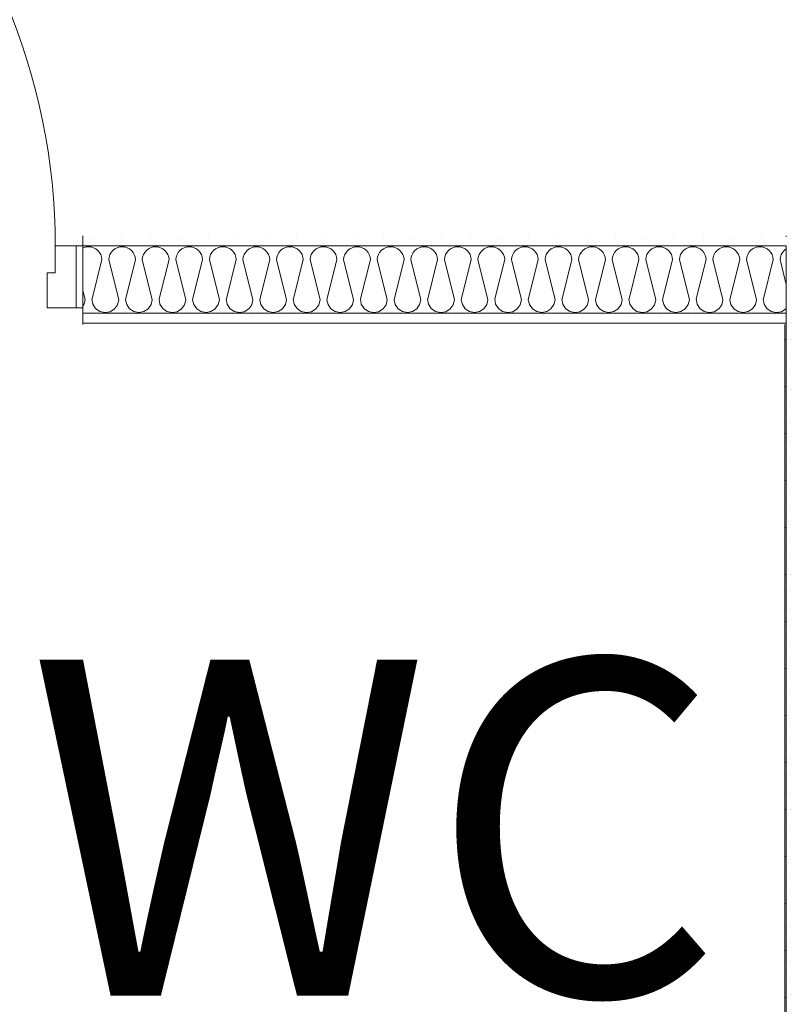
# Model space of a CAD drawing. Units: millimetres. Extents: x 27425 to 136625, y -66423 to 11019.
# Drawn here: x 102488 to 103637, y -27718 to -26252 of the extents above; entities that cross this region are included whole.
import ezdxf

# ---------------------------------------------------------------- set-up
doc = ezdxf.new("R2010")
doc.units = ezdxf.units.MM
doc.header["$LTSCALE"] = 0.5
doc.header["$MEASUREMENT"] = 0
doc.linetypes.add('PLINE', pattern=[0])
for name, color, linetype in [('234- Vinduer_ dører_ porter(Nye konstruksjoner)', 7, 'Continuous'), ('236- Innvendig kledning og overflate(Nye konstruksjoner)', 7, 'Continuous'), ('242- Ikke-bærende innervegger (Skravur)(Nye konstruksjoner)', 7, 'Continuous'), ('242- Ikke-bærende innervegger(Nye konstruksjoner)', 7, 'Continuous'), ('244- Vinduer_ dører_ foldevegger(Nye konstruksjoner)', 7, 'Continuous'), ('862- M___Nettoareal byggeprogram(Tekst)(Nye konstruksjoner)(Nye konstruksjoner)', 7, 'Continuous')]:
    doc.layers.add(name, color=color, linetype=linetype)
doc.styles.add('GENERATED_STYLE_1', font='arial.ttf')
pattern_1 = [(270, (-1889.667, -72578.16), (43.30127, 0), [0, -25]), (270, (-1868.016, -72590.66), (43.30127, 0), [0, -25])]
pattern_2 = [(0, (-1889.67, -72578.16), (0, 70), [])]

msp = doc.modelspace()

# ---------------------------------------------------------------- hatches: boundary and pattern name
at = {"layer": '242- Ikke-bærende innervegger (Skravur)(Nye konstruksjoner)', "linetype": 'Continuous', "lineweight": 9}
h = msp.add_hatch(dxfattribs=at)
h.set_pattern_fill('Prikker_tett', style=0, pattern_type=2)
h.set_pattern_definition(pattern_1)
h.paths.add_polyline_path([(103627.7, -26573.9), (102581.8, -26573.9), (102581.8, -26588.9), (103627.7, -26588.9)])
h = msp.add_hatch(dxfattribs=at)
h.set_pattern_fill('Prikker_tett', style=0, pattern_type=2)
h.set_pattern_definition(pattern_1)
h.paths.add_polyline_path([(103629.7, -26575.1), (103627.7, -26573.9), (103627.7, -26588.9), (103629.7, -26588.9)])
h = msp.add_hatch(dxfattribs=at)
h.set_pattern_fill('Membran', style=0, pattern_type=2)
h.set_pattern_definition(pattern_2)
h.paths.add_polyline_path([(103627.7, -26573.9), (103629.7, -26575.1), (103629.7, -26573.9)])
h = msp.add_hatch(dxfattribs=at)
h.set_pattern_fill('Prikker_tett', style=0, pattern_type=2)
h.set_pattern_definition(pattern_1)
h.paths.add_polyline_path([(103644.7, -26573.9), (103629.7, -26573.9), (103629.7, -26575.1), (103644.7, -26583.6)])
h = msp.add_hatch(dxfattribs=at)
h.set_pattern_fill('Prikker_tett', style=0, pattern_type=2)
h.set_pattern_definition(pattern_1)
h.paths.add_polyline_path([(103644.7, -26588.9), (103644.7, -26583.6), (103629.7, -26575.1), (103629.7, -26588.9)])
h = msp.add_hatch(dxfattribs=at)
h.set_pattern_fill('Prikker_tett', style=0, pattern_type=2)
h.set_pattern_definition(pattern_1)
h.paths.add_polyline_path([(103644.7, -28540.6), (103644.7, -26588.9), (103629.7, -26588.9), (103629.7, -28540.6)])
h = msp.add_hatch(dxfattribs=at)
h.set_pattern_fill('Prikker_tett', style=0, pattern_type=2)
h.set_pattern_definition(pattern_1)
h.paths.add_polyline_path([(102581.8, -26703.9), (103627.7, -26703.9), (103627.7, -26688.9), (102581.8, -26688.9)])
h = msp.add_hatch(dxfattribs=at)
h.set_pattern_fill('Prikker_tett', style=0, pattern_type=2)
h.set_pattern_definition(pattern_1)
h.paths.add_polyline_path([(103629.7, -26703.9), (103629.7, -26688.9), (103627.7, -26688.9), (103627.7, -26703.9)])
h = msp.add_hatch(dxfattribs=at)
h.set_pattern_fill('Membran', style=0, pattern_type=2)
h.set_pattern_definition(pattern_2)
h.paths.add_polyline_path([(102581.8, -26703.9), (102581.8, -26705.9), (103627.7, -26705.9), (103627.7, -26703.9)])
h = msp.add_hatch(dxfattribs=at)
h.set_pattern_fill('Membran', style=0, pattern_type=2)
h.set_pattern_definition(pattern_2)
h.paths.add_polyline_path([(103629.7, -26705.9), (103629.7, -26703.9), (103627.7, -26703.9), (103627.7, -26705.9)])
h = msp.add_hatch(dxfattribs=at)
h.set_pattern_fill('Membran', style=0, pattern_type=2)
h.set_pattern_definition(pattern_2)
h.paths.add_polyline_path([(103629.7, -28540.6), (103629.7, -26705.9), (103627.7, -26705.9), (103627.7, -28540.6)])

# ---------------------------------------------------------------- linework, layer by layer
at = {"layer": '234- Vinduer_ dører_ porter(Nye konstruksjoner)', "color": 7, "linetype": 'PLINE', "lineweight": 9}
for p, q in [((102540.8, -26588.9), (102581.8, -26588.9)), ((102540.8, -26628.9), (102540.8, -26588.9)), ((102571.8, -26588.9), (102571.8, -26680.9)), ((102528.8, -26680.9), (102528.8, -26628.9)), ((102528.8, -26628.9), (102540.8, -26628.9)), ((102528.8, -26680.9), (102581.8, -26680.9))]:
    msp.add_line(p, q, dxfattribs=at)
msp.add_arc((101612.8, -26588.9), 928, 0, 90, dxfattribs=at)
at = {"layer": '236- Innvendig kledning og overflate(Nye konstruksjoner)', "color": 7, "linetype": 'PLINE', "lineweight": 9}
for p, q in [((102581.8, -26573.9), (102581.8, -26588.9)), ((102581.8, -26688.9), (102581.8, -26705.9)), ((102581.8, -26703.9), (103629.7, -26703.9)), ((103627.7, -26705.9), (103627.7, -28540.6))]:
    msp.add_line(p, q, dxfattribs=at)
at = {"layer": '242- Ikke-bærende innervegger (Skravur)(Nye konstruksjoner)', "color": 7, "linetype": 'PLINE', "lineweight": 9}
for p, q in [((102582.9, -26591.4), (102581.8, -26591.9)), ((102586.6, -26590.3), (102582.9, -26591.4)), ((102590.4, -26589.9), (102586.6, -26590.3)), ((102594.1, -26590.3), (102590.4, -26589.9)), ((102597.8, -26591.4), (102594.1, -26590.3)), ((102601.2, -26593.1), (102597.8, -26591.4)), ((102604.2, -26595.5), (102601.2, -26593.1)), ((102606.7, -26598.4), (102604.2, -26595.5)), ((102626.5, -26595.5), (102624, -26598.4)), ((102629.5, -26593.1), (102626.5, -26595.5)), ((102632.9, -26591.4), (102629.5, -26593.1)), ((102636.6, -26590.3), (102632.9, -26591.4)), ((102640.4, -26589.9), (102636.6, -26590.3)), ((102644.1, -26590.3), (102640.4, -26589.9)), ((102647.8, -26591.4), (102644.1, -26590.3)), ((102651.2, -26593.1), (102647.8, -26591.4)), ((102654.2, -26595.5), (102651.2, -26593.1)), ((102656.7, -26598.4), (102654.2, -26595.5)), ((102676.5, -26595.5), (102674, -26598.4)), ((102679.5, -26593.1), (102676.5, -26595.5)), ((102682.9, -26591.4), (102679.5, -26593.1)), ((102686.6, -26590.3), (102682.9, -26591.4)), ((102690.4, -26589.9), (102686.6, -26590.3)), ((102694.1, -26590.3), (102690.4, -26589.9)), ((102697.8, -26591.4), (102694.1, -26590.3)), ((102701.2, -26593.1), (102697.8, -26591.4)), ((102704.2, -26595.5), (102701.2, -26593.1)), ((102706.7, -26598.4), (102704.2, -26595.5)), ((102710.3, -26588.9), (102708.3, -26588.9)), ((102726.5, -26595.5), (102724, -26598.4)), ((102729.5, -26593.1), (102726.5, -26595.5)), ((102732.9, -26591.4), (102729.5, -26593.1)), ((102736.6, -26590.3), (102732.9, -26591.4)), ((102740.4, -26589.9), (102736.6, -26590.3)), ((102744.1, -26590.3), (102740.4, -26589.9)), ((102747.8, -26591.4), (102744.1, -26590.3)), ((102751.2, -26593.1), (102747.8, -26591.4)), ((102754.2, -26595.5), (102751.2, -26593.1)), ((102756.7, -26598.4), (102754.2, -26595.5)), ((102776.5, -26595.5), (102774, -26598.4)), ((102779.5, -26593.1), (102776.5, -26595.5)), ((102782.9, -26591.4), (102779.5, -26593.1)), ((102786.6, -26590.3), (102782.9, -26591.4)), ((102790.4, -26589.9), (102786.6, -26590.3)), ((102794.1, -26590.3), (102790.4, -26589.9)), ((102797.8, -26591.4), (102794.1, -26590.3)), ((102801.2, -26593.1), (102797.8, -26591.4)), ((102804.2, -26595.5), (102801.2, -26593.1)), ((102806.7, -26598.4), (102804.2, -26595.5)), ((102810.3, -26588.9), (102808.3, -26588.9)), ((102826.5, -26595.5), (102824, -26598.4)), ((102829.5, -26593.1), (102826.5, -26595.5)), ((102832.9, -26591.4), (102829.5, -26593.1)), ((102836.6, -26590.3), (102832.9, -26591.4)), ((102840.4, -26589.9), (102836.6, -26590.3)), ((102844.1, -26590.3), (102840.4, -26589.9)), ((102847.8, -26591.4), (102844.1, -26590.3)), ((102851.2, -26593.1), (102847.8, -26591.4)), ((102854.2, -26595.5), (102851.2, -26593.1)), ((102856.7, -26598.4), (102854.2, -26595.5)), ((102876.5, -26595.5), (102874, -26598.4)), ((102879.5, -26593.1), (102876.5, -26595.5)), ((102882.9, -26591.4), (102879.5, -26593.1)), ((102886.6, -26590.3), (102882.9, -26591.4)), ((102890.4, -26589.9), (102886.6, -26590.3)), ((102894.1, -26590.3), (102890.4, -26589.9)), ((102897.8, -26591.4), (102894.1, -26590.3)), ((102901.2, -26593.1), (102897.8, -26591.4)), ((102904.2, -26595.5), (102901.2, -26593.1)), ((102906.7, -26598.4), (102904.2, -26595.5)), ((102910.3, -26588.9), (102908.3, -26588.9)), ((102926.5, -26595.5), (102924, -26598.4)), ((102929.5, -26593.1), (102926.5, -26595.5)), ((102932.9, -26591.4), (102929.5, -26593.1)), ((102936.6, -26590.3), (102932.9, -26591.4)), ((102940.4, -26589.9), (102936.6, -26590.3)), ((102944.1, -26590.3), (102940.4, -26589.9)), ((102947.8, -26591.4), (102944.1, -26590.3)), ((102951.2, -26593.1), (102947.8, -26591.4)), ((102954.2, -26595.5), (102951.2, -26593.1)), ((102956.7, -26598.4), (102954.2, -26595.5)), ((102976.5, -26595.5), (102974, -26598.4)), ((102979.5, -26593.1), (102976.5, -26595.5)), ((102982.9, -26591.4), (102979.5, -26593.1)), ((102986.6, -26590.3), (102982.9, -26591.4)), ((102990.4, -26589.9), (102986.6, -26590.3)), ((102994.1, -26590.3), (102990.4, -26589.9)), ((102997.8, -26591.4), (102994.1, -26590.3)), ((103001.2, -26593.1), (102997.8, -26591.4)), ((103004.2, -26595.5), (103001.2, -26593.1)), ((103006.7, -26598.4), (103004.2, -26595.5)), ((103010.3, -26588.9), (103008.3, -26588.9)), ((103026.5, -26595.5), (103024, -26598.4)), ((103029.5, -26593.1), (103026.5, -26595.5)), ((103032.9, -26591.4), (103029.5, -26593.1)), ((103036.6, -26590.3), (103032.9, -26591.4)), ((103040.4, -26589.9), (103036.6, -26590.3)), ((103044.1, -26590.3), (103040.4, -26589.9)), ((103047.8, -26591.4), (103044.1, -26590.3)), ((103051.2, -26593.1), (103047.8, -26591.4)), ((103054.2, -26595.5), (103051.2, -26593.1)), ((103056.7, -26598.4), (103054.2, -26595.5)), ((103076.5, -26595.5), (103074, -26598.4)), ((103079.5, -26593.1), (103076.5, -26595.5)), ((103082.9, -26591.4), (103079.5, -26593.1)), ((103086.6, -26590.3), (103082.9, -26591.4)), ((103090.4, -26589.9), (103086.6, -26590.3)), ((103094.1, -26590.3), (103090.4, -26589.9)), ((103097.8, -26591.4), (103094.1, -26590.3)), ((103101.2, -26593.1), (103097.8, -26591.4)), ((103104.2, -26595.5), (103101.2, -26593.1)), ((103106.7, -26598.4), (103104.2, -26595.5)), ((103110.3, -26588.9), (103108.3, -26588.9)), ((103126.5, -26595.5), (103124, -26598.4)), ((103129.5, -26593.1), (103126.5, -26595.5)), ((103132.9, -26591.4), (103129.5, -26593.1)), ((103136.6, -26590.3), (103132.9, -26591.4)), ((103140.4, -26589.9), (103136.6, -26590.3)), ((103144.1, -26590.3), (103140.4, -26589.9)), ((103147.8, -26591.4), (103144.1, -26590.3)), ((103151.2, -26593.1), (103147.8, -26591.4)), ((103154.2, -26595.5), (103151.2, -26593.1)), ((103156.7, -26598.4), (103154.2, -26595.5)), ((103176.5, -26595.5), (103174, -26598.4)), ((103179.5, -26593.1), (103176.5, -26595.5)), ((103182.9, -26591.4), (103179.5, -26593.1)), ((103186.6, -26590.3), (103182.9, -26591.4)), ((103190.4, -26589.9), (103186.6, -26590.3)), ((103194.1, -26590.3), (103190.4, -26589.9)), ((103197.8, -26591.4), (103194.1, -26590.3)), ((103201.2, -26593.1), (103197.8, -26591.4)), ((103204.2, -26595.5), (103201.2, -26593.1)), ((103206.7, -26598.4), (103204.2, -26595.5)), ((103210.3, -26588.9), (103208.3, -26588.9)), ((103226.5, -26595.5), (103224, -26598.4)), ((103229.5, -26593.1), (103226.5, -26595.5)), ((103232.9, -26591.4), (103229.5, -26593.1)), ((103236.6, -26590.3), (103232.9, -26591.4)), ((103240.4, -26589.9), (103236.6, -26590.3)), ((103244.1, -26590.3), (103240.4, -26589.9)), ((103247.8, -26591.4), (103244.1, -26590.3)), ((103251.2, -26593.1), (103247.8, -26591.4)), ((103254.2, -26595.5), (103251.2, -26593.1)), ((103256.7, -26598.4), (103254.2, -26595.5)), ((103276.5, -26595.5), (103274, -26598.4)), ((103279.5, -26593.1), (103276.5, -26595.5)), ((103282.9, -26591.4), (103279.5, -26593.1)), ((103286.6, -26590.3), (103282.9, -26591.4)), ((103290.4, -26589.9), (103286.6, -26590.3)), ((103294.1, -26590.3), (103290.4, -26589.9)), ((103297.8, -26591.4), (103294.1, -26590.3)), ((103301.2, -26593.1), (103297.8, -26591.4)), ((103304.2, -26595.5), (103301.2, -26593.1)), ((103306.7, -26598.4), (103304.2, -26595.5)), ((103310.3, -26588.9), (103308.3, -26588.9)), ((103326.5, -26595.5), (103324, -26598.4)), ((103329.5, -26593.1), (103326.5, -26595.5)), ((103332.9, -26591.4), (103329.5, -26593.1)), ((103336.6, -26590.3), (103332.9, -26591.4)), ((103340.4, -26589.9), (103336.6, -26590.3)), ((103344.1, -26590.3), (103340.4, -26589.9)), ((103347.8, -26591.4), (103344.1, -26590.3)), ((103351.2, -26593.1), (103347.8, -26591.4)), ((103354.2, -26595.5), (103351.2, -26593.1)), ((103356.7, -26598.4), (103354.2, -26595.5)), ((103376.5, -26595.5), (103374, -26598.4)), ((103379.5, -26593.1), (103376.5, -26595.5)), ((103382.9, -26591.4), (103379.5, -26593.1)), ((103386.6, -26590.3), (103382.9, -26591.4)), ((103390.4, -26589.9), (103386.6, -26590.3)), ((103394.1, -26590.3), (103390.4, -26589.9)), ((103397.8, -26591.4), (103394.1, -26590.3)), ((103401.2, -26593.1), (103397.8, -26591.4)), ((103404.2, -26595.5), (103401.2, -26593.1)), ((103406.7, -26598.4), (103404.2, -26595.5)), ((103410.3, -26588.9), (103408.3, -26588.9)), ((103426.5, -26595.5), (103424, -26598.4)), ((103429.5, -26593.1), (103426.5, -26595.5)), ((103432.9, -26591.4), (103429.5, -26593.1)), ((103436.6, -26590.3), (103432.9, -26591.4)), ((103440.4, -26589.9), (103436.6, -26590.3)), ((103444.1, -26590.3), (103440.4, -26589.9)), ((103447.8, -26591.4), (103444.1, -26590.3)), ((103451.2, -26593.1), (103447.8, -26591.4)), ((103454.2, -26595.5), (103451.2, -26593.1)), ((103456.7, -26598.4), (103454.2, -26595.5)), ((103476.5, -26595.5), (103474, -26598.4)), ((103479.5, -26593.1), (103476.5, -26595.5)), ((103482.9, -26591.4), (103479.5, -26593.1)), ((103486.6, -26590.3), (103482.9, -26591.4)), ((103490.4, -26589.9), (103486.6, -26590.3)), ((103494.1, -26590.3), (103490.4, -26589.9)), ((103497.8, -26591.4), (103494.1, -26590.3)), ((103501.2, -26593.1), (103497.8, -26591.4)), ((103504.2, -26595.5), (103501.2, -26593.1)), ((103506.7, -26598.4), (103504.2, -26595.5)), ((103510.3, -26588.9), (103508.3, -26588.9)), ((103526.5, -26595.5), (103524, -26598.4)), ((103529.5, -26593.1), (103526.5, -26595.5)), ((103532.9, -26591.4), (103529.5, -26593.1)), ((103536.6, -26590.3), (103532.9, -26591.4)), ((103540.4, -26589.9), (103536.6, -26590.3)), ((103544.1, -26590.3), (103540.4, -26589.9)), ((103547.8, -26591.4), (103544.1, -26590.3)), ((103551.2, -26593.1), (103547.8, -26591.4)), ((103554.2, -26595.5), (103551.2, -26593.1)), ((103556.7, -26598.4), (103554.2, -26595.5)), ((103576.5, -26595.5), (103574, -26598.4)), ((103579.5, -26593.1), (103576.5, -26595.5)), ((103582.9, -26591.4), (103579.5, -26593.1)), ((103586.6, -26590.3), (103582.9, -26591.4)), ((103590.4, -26589.9), (103586.6, -26590.3)), ((103594.1, -26590.3), (103590.4, -26589.9)), ((103597.8, -26591.4), (103594.1, -26590.3)), ((103601.2, -26593.1), (103597.8, -26591.4)), ((103604.2, -26595.5), (103601.2, -26593.1)), ((103606.7, -26598.4), (103604.2, -26595.5)), ((103610.3, -26588.9), (103608.3, -26588.9)), ((103626.5, -26595.5), (103624, -26598.4)), ((103627.7, -26594.6), (103626.5, -26595.5)), ((103629.5, -26593.1), (103627.7, -26594.6)), ((103629.7, -26593), (103629.5, -26593.1)), ((102610.3, -26609), (102595.7, -26667.7)), ((102608.6, -26601.7), (102606.7, -26598.4)), ((102609.8, -26605.3), (102608.6, -26601.7)), ((102610.3, -26609), (102609.8, -26605.3)), ((102620.9, -26605.3), (102620.4, -26609)), ((102635.3, -26668.9), (102620.4, -26609)), ((102622.2, -26601.7), (102620.9, -26605.3)), ((102624, -26598.4), (102622.2, -26601.7)), ((102660.3, -26609), (102645.4, -26668.9)), ((102658.6, -26601.7), (102656.7, -26598.4)), ((102659.8, -26605.3), (102658.6, -26601.7)), ((102660.3, -26609), (102659.8, -26605.3)), ((102670.9, -26605.3), (102670.4, -26609)), ((102685.3, -26668.9), (102670.4, -26609)), ((102672.2, -26601.7), (102670.9, -26605.3)), ((102674, -26598.4), (102672.2, -26601.7)), ((102710.3, -26609), (102695.7, -26667.7)), ((102708.6, -26601.7), (102706.7, -26598.4)), ((102709.8, -26605.3), (102708.6, -26601.7)), ((102710.3, -26609), (102709.8, -26605.3)), ((102720.9, -26605.3), (102720.4, -26609)), ((102735.3, -26668.9), (102720.4, -26609)), ((102722.2, -26601.7), (102720.9, -26605.3)), ((102724, -26598.4), (102722.2, -26601.7)), ((102760.3, -26609), (102745.4, -26668.9)), ((102758.6, -26601.7), (102756.7, -26598.4)), ((102759.8, -26605.3), (102758.6, -26601.7)), ((102760.3, -26609), (102759.8, -26605.3)), ((102770.9, -26605.3), (102770.4, -26609)), ((102785.3, -26668.9), (102770.4, -26609)), ((102772.2, -26601.7), (102770.9, -26605.3)), ((102774, -26598.4), (102772.2, -26601.7)), ((102810.3, -26609), (102795.7, -26667.7)), ((102808.6, -26601.7), (102806.7, -26598.4)), ((102809.8, -26605.3), (102808.6, -26601.7)), ((102810.3, -26609), (102809.8, -26605.3)), ((102820.9, -26605.3), (102820.4, -26609)), ((102835.3, -26668.9), (102820.4, -26609)), ((102822.2, -26601.7), (102820.9, -26605.3)), ((102824, -26598.4), (102822.2, -26601.7)), ((102860.3, -26609), (102845.4, -26668.9)), ((102858.6, -26601.7), (102856.7, -26598.4)), ((102859.8, -26605.3), (102858.6, -26601.7)), ((102860.3, -26609), (102859.8, -26605.3)), ((102870.9, -26605.3), (102870.4, -26609)), ((102885.3, -26668.9), (102870.4, -26609)), ((102872.2, -26601.7), (102870.9, -26605.3)), ((102874, -26598.4), (102872.2, -26601.7)), ((102910.3, -26609), (102895.7, -26667.7)), ((102908.6, -26601.7), (102906.7, -26598.4)), ((102909.8, -26605.3), (102908.6, -26601.7)), ((102910.3, -26609), (102909.8, -26605.3)), ((102920.9, -26605.3), (102920.4, -26609)), ((102935.3, -26668.9), (102920.4, -26609)), ((102922.2, -26601.7), (102920.9, -26605.3)), ((102924, -26598.4), (102922.2, -26601.7)), ((102960.3, -26609), (102945.4, -26668.9)), ((102958.6, -26601.7), (102956.7, -26598.4)), ((102959.8, -26605.3), (102958.6, -26601.7)), ((102960.3, -26609), (102959.8, -26605.3)), ((102970.9, -26605.3), (102970.4, -26609)), ((102985.3, -26668.9), (102970.4, -26609)), ((102972.2, -26601.7), (102970.9, -26605.3)), ((102974, -26598.4), (102972.2, -26601.7)), ((103010.3, -26609), (102995.7, -26667.7)), ((103008.6, -26601.7), (103006.7, -26598.4)), ((103009.8, -26605.3), (103008.6, -26601.7)), ((103010.3, -26609), (103009.8, -26605.3)), ((103020.9, -26605.3), (103020.4, -26609)), ((103035.3, -26668.9), (103020.4, -26609)), ((103022.2, -26601.7), (103020.9, -26605.3)), ((103024, -26598.4), (103022.2, -26601.7)), ((103060.3, -26609), (103045.4, -26668.9)), ((103058.6, -26601.7), (103056.7, -26598.4)), ((103059.8, -26605.3), (103058.6, -26601.7)), ((103060.3, -26609), (103059.8, -26605.3)), ((103070.9, -26605.3), (103070.4, -26609)), ((103085.3, -26668.9), (103070.4, -26609)), ((103072.2, -26601.7), (103070.9, -26605.3)), ((103074, -26598.4), (103072.2, -26601.7)), ((103110.3, -26609), (103095.7, -26667.7)), ((103108.6, -26601.7), (103106.7, -26598.4)), ((103109.8, -26605.3), (103108.6, -26601.7)), ((103110.3, -26609), (103109.8, -26605.3)), ((103120.9, -26605.3), (103120.4, -26609)), ((103135.3, -26668.9), (103120.4, -26609)), ((103122.2, -26601.7), (103120.9, -26605.3)), ((103124, -26598.4), (103122.2, -26601.7)), ((103160.3, -26609), (103145.4, -26668.9)), ((103158.6, -26601.7), (103156.7, -26598.4)), ((103159.8, -26605.3), (103158.6, -26601.7)), ((103160.3, -26609), (103159.8, -26605.3)), ((103170.9, -26605.3), (103170.4, -26609)), ((103185.3, -26668.9), (103170.4, -26609)), ((103172.2, -26601.7), (103170.9, -26605.3)), ((103174, -26598.4), (103172.2, -26601.7)), ((103210.3, -26609), (103195.7, -26667.7)), ((103208.6, -26601.7), (103206.7, -26598.4)), ((103209.8, -26605.3), (103208.6, -26601.7)), ((103210.3, -26609), (103209.8, -26605.3)), ((103220.9, -26605.3), (103220.4, -26609)), ((103235.3, -26668.9), (103220.4, -26609)), ((103222.2, -26601.7), (103220.9, -26605.3)), ((103224, -26598.4), (103222.2, -26601.7)), ((103260.3, -26609), (103245.4, -26668.9)), ((103258.6, -26601.7), (103256.7, -26598.4)), ((103259.8, -26605.3), (103258.6, -26601.7)), ((103260.3, -26609), (103259.8, -26605.3)), ((103270.9, -26605.3), (103270.4, -26609)), ((103285.3, -26668.9), (103270.4, -26609)), ((103272.2, -26601.7), (103270.9, -26605.3)), ((103274, -26598.4), (103272.2, -26601.7)), ((103310.3, -26609), (103295.7, -26667.7)), ((103308.6, -26601.7), (103306.7, -26598.4)), ((103309.8, -26605.3), (103308.6, -26601.7)), ((103310.3, -26609), (103309.8, -26605.3)), ((103320.9, -26605.3), (103320.4, -26609)), ((103335.3, -26668.9), (103320.4, -26609)), ((103322.2, -26601.7), (103320.9, -26605.3)), ((103324, -26598.4), (103322.2, -26601.7)), ((103360.3, -26609), (103345.4, -26668.9)), ((103358.6, -26601.7), (103356.7, -26598.4)), ((103359.8, -26605.3), (103358.6, -26601.7)), ((103360.3, -26609), (103359.8, -26605.3)), ((103370.9, -26605.3), (103370.4, -26609)), ((103385.3, -26668.9), (103370.4, -26609)), ((103372.2, -26601.7), (103370.9, -26605.3)), ((103374, -26598.4), (103372.2, -26601.7)), ((103410.3, -26609), (103395.7, -26667.7)), ((103408.6, -26601.7), (103406.7, -26598.4)), ((103409.8, -26605.3), (103408.6, -26601.7)), ((103410.3, -26609), (103409.8, -26605.3)), ((103420.9, -26605.3), (103420.4, -26609)), ((103435.3, -26668.9), (103420.4, -26609)), ((103422.2, -26601.7), (103420.9, -26605.3)), ((103424, -26598.4), (103422.2, -26601.7)), ((103460.3, -26609), (103445.4, -26668.9)), ((103458.6, -26601.7), (103456.7, -26598.4)), ((103459.8, -26605.3), (103458.6, -26601.7)), ((103460.3, -26609), (103459.8, -26605.3)), ((103470.9, -26605.3), (103470.4, -26609)), ((103485.3, -26668.9), (103470.4, -26609)), ((103472.2, -26601.7), (103470.9, -26605.3)), ((103474, -26598.4), (103472.2, -26601.7)), ((103510.3, -26609), (103495.7, -26667.7)), ((103508.6, -26601.7), (103506.7, -26598.4)), ((103509.8, -26605.3), (103508.6, -26601.7)), ((103510.3, -26609), (103509.8, -26605.3)), ((103520.9, -26605.3), (103520.4, -26609)), ((103535.3, -26668.9), (103520.4, -26609)), ((103522.2, -26601.7), (103520.9, -26605.3)), ((103524, -26598.4), (103522.2, -26601.7)), ((103560.3, -26609), (103545.4, -26668.9)), ((103558.6, -26601.7), (103556.7, -26598.4)), ((103559.8, -26605.3), (103558.6, -26601.7)), ((103560.3, -26609), (103559.8, -26605.3)), ((103570.9, -26605.3), (103570.4, -26609)), ((103585.3, -26668.9), (103570.4, -26609)), ((103572.2, -26601.7), (103570.9, -26605.3)), ((103574, -26598.4), (103572.2, -26601.7)), ((103610.3, -26609), (103595.7, -26667.7)), ((103608.6, -26601.7), (103606.7, -26598.4)), ((103609.8, -26605.3), (103608.6, -26601.7)), ((103610.3, -26609), (103609.8, -26605.3)), ((103620.9, -26605.3), (103620.4, -26609)), ((103627.7, -26638.2), (103620.4, -26609)), ((103622.2, -26601.7), (103620.9, -26605.3)), ((103624, -26598.4), (103622.2, -26601.7)), ((103629.7, -26646.2), (103627.7, -26638.2)), ((102585.3, -26668.9), (102581.8, -26654.7)), ((102583.6, -26676.2), (102585.3, -26668.9)), ((102595.4, -26667.7), (102596.7, -26675.3)), ((102633.5, -26676.4), (102635.3, -26668.9)), ((102645.4, -26668.9), (102647.2, -26676.2)), ((102683.6, -26676.2), (102685.3, -26668.9)), ((102695.4, -26667.7), (102696.7, -26675.3)), ((102733.5, -26676.4), (102735.3, -26668.9)), ((102745.4, -26668.9), (102747.2, -26676.2)), ((102783.6, -26676.2), (102785.3, -26668.9)), ((102795.4, -26667.7), (102796.7, -26675.3)), ((102833.5, -26676.4), (102835.3, -26668.9)), ((102845.4, -26668.9), (102847.2, -26676.2)), ((102883.6, -26676.2), (102885.3, -26668.9)), ((102895.4, -26667.7), (102896.7, -26675.3)), ((102933.5, -26676.4), (102935.3, -26668.9)), ((102945.4, -26668.9), (102947.2, -26676.2)), ((102983.6, -26676.2), (102985.3, -26668.9)), ((102995.4, -26667.7), (102996.7, -26675.3)), ((103033.5, -26676.4), (103035.3, -26668.9)), ((103045.4, -26668.9), (103047.2, -26676.2)), ((103083.6, -26676.2), (103085.3, -26668.9)), ((103095.4, -26667.7), (103096.7, -26675.3)), ((103133.5, -26676.4), (103135.3, -26668.9)), ((103145.4, -26668.9), (103147.2, -26676.2)), ((103183.6, -26676.2), (103185.3, -26668.9)), ((103195.4, -26667.7), (103196.7, -26675.3)), ((103233.5, -26676.4), (103235.3, -26668.9)), ((103245.4, -26668.9), (103247.2, -26676.2)), ((103283.6, -26676.2), (103285.3, -26668.9)), ((103295.4, -26667.7), (103296.7, -26675.3)), ((103333.5, -26676.4), (103335.3, -26668.9)), ((103345.4, -26668.9), (103347.2, -26676.2)), ((103383.6, -26676.2), (103385.3, -26668.9)), ((103395.4, -26667.7), (103396.7, -26675.3)), ((103433.5, -26676.4), (103435.3, -26668.9)), ((103445.4, -26668.9), (103447.2, -26676.2)), ((103483.6, -26676.2), (103485.3, -26668.9)), ((103495.4, -26667.7), (103496.7, -26675.3)), ((103533.5, -26676.4), (103535.3, -26668.9)), ((103545.4, -26668.9), (103547.2, -26676.2)), ((103583.6, -26676.2), (103585.3, -26668.9)), ((103595.4, -26667.7), (103596.7, -26675.3)), ((102581.8, -26678.7), (102583.6, -26676.2)), ((102596.7, -26675.3), (102600.9, -26681.8)), ((102600.9, -26681.8), (102607.2, -26686.2)), ((102622.4, -26686.7), (102629, -26682.6)), ((102629, -26682.6), (102633.5, -26676.4)), ((102647.2, -26676.2), (102651.5, -26682.4)), ((102651.5, -26682.4), (102657.9, -26686.5)), ((102672.8, -26686.5), (102679.2, -26682.4)), ((102679.2, -26682.4), (102683.6, -26676.2)), ((102696.7, -26675.3), (102700.9, -26681.8)), ((102700.9, -26681.8), (102707.2, -26686.2)), ((102722.4, -26686.7), (102729, -26682.6)), ((102729, -26682.6), (102733.5, -26676.4)), ((102747.2, -26676.2), (102751.5, -26682.4)), ((102751.5, -26682.4), (102757.9, -26686.5)), ((102772.8, -26686.5), (102779.2, -26682.4)), ((102779.2, -26682.4), (102783.6, -26676.2)), ((102796.7, -26675.3), (102800.9, -26681.8)), ((102800.9, -26681.8), (102807.2, -26686.2)), ((102822.4, -26686.7), (102829, -26682.6)), ((102829, -26682.6), (102833.5, -26676.4)), ((102847.2, -26676.2), (102851.5, -26682.4)), ((102851.5, -26682.4), (102857.9, -26686.5)), ((102872.8, -26686.5), (102879.2, -26682.4)), ((102879.2, -26682.4), (102883.6, -26676.2)), ((102896.7, -26675.3), (102900.9, -26681.8)), ((102900.9, -26681.8), (102907.2, -26686.2)), ((102922.4, -26686.7), (102929, -26682.6)), ((102929, -26682.6), (102933.5, -26676.4)), ((102947.2, -26676.2), (102951.5, -26682.4)), ((102951.5, -26682.4), (102957.9, -26686.5)), ((102972.8, -26686.5), (102979.2, -26682.4)), ((102979.2, -26682.4), (102983.6, -26676.2)), ((102996.7, -26675.3), (103000.9, -26681.8)), ((103000.9, -26681.8), (103007.2, -26686.2)), ((103022.4, -26686.7), (103029, -26682.6)), ((103029, -26682.6), (103033.5, -26676.4)), ((103047.2, -26676.2), (103051.5, -26682.4)), ((103051.5, -26682.4), (103057.9, -26686.5)), ((103072.8, -26686.5), (103079.2, -26682.4)), ((103079.2, -26682.4), (103083.6, -26676.2)), ((103096.7, -26675.3), (103100.9, -26681.8)), ((103100.9, -26681.8), (103107.2, -26686.2)), ((103122.4, -26686.7), (103129, -26682.6)), ((103129, -26682.6), (103133.5, -26676.4)), ((103147.2, -26676.2), (103151.5, -26682.4)), ((103151.5, -26682.4), (103157.9, -26686.5)), ((103172.8, -26686.5), (103179.2, -26682.4)), ((103179.2, -26682.4), (103183.6, -26676.2)), ((103196.7, -26675.3), (103200.9, -26681.8)), ((103200.9, -26681.8), (103207.2, -26686.2)), ((103222.4, -26686.7), (103229, -26682.6)), ((103229, -26682.6), (103233.5, -26676.4)), ((103247.2, -26676.2), (103251.5, -26682.4)), ((103251.5, -26682.4), (103257.9, -26686.5)), ((103272.8, -26686.5), (103279.2, -26682.4)), ((103279.2, -26682.4), (103283.6, -26676.2)), ((103296.7, -26675.3), (103300.9, -26681.8)), ((103300.9, -26681.8), (103307.2, -26686.2)), ((103322.4, -26686.7), (103329, -26682.6)), ((103329, -26682.6), (103333.5, -26676.4)), ((103347.2, -26676.2), (103351.5, -26682.4)), ((103351.5, -26682.4), (103357.9, -26686.5)), ((103372.8, -26686.5), (103379.2, -26682.4)), ((103379.2, -26682.4), (103383.6, -26676.2)), ((103396.7, -26675.3), (103400.9, -26681.8)), ((103400.9, -26681.8), (103407.2, -26686.2)), ((103422.4, -26686.7), (103429, -26682.6)), ((103429, -26682.6), (103433.5, -26676.4)), ((103447.2, -26676.2), (103451.5, -26682.4)), ((103451.5, -26682.4), (103457.9, -26686.5)), ((103472.8, -26686.5), (103479.2, -26682.4)), ((103479.2, -26682.4), (103483.6, -26676.2)), ((103496.7, -26675.3), (103500.9, -26681.8)), ((103500.9, -26681.8), (103507.2, -26686.2)), ((103522.4, -26686.7), (103529, -26682.6)), ((103529, -26682.6), (103533.5, -26676.4)), ((103547.2, -26676.2), (103551.5, -26682.4)), ((103551.5, -26682.4), (103557.9, -26686.5)), ((103572.8, -26686.5), (103579.2, -26682.4)), ((103579.2, -26682.4), (103583.6, -26676.2)), ((103596.7, -26675.3), (103600.9, -26681.8)), ((103600.9, -26681.8), (103607.2, -26686.2)), ((103622.4, -26686.7), (103627.7, -26683.4)), ((103627.7, -26683.4), (103629, -26682.6)), ((103629, -26682.6), (103629.7, -26681.6)), ((102597.4, -26688.9), (102595.4, -26688.9)), ((102607.2, -26686.2), (102614.8, -26687.9)), ((102614.8, -26687.9), (102622.4, -26686.7)), ((102657.9, -26686.5), (102665.4, -26687.9)), ((102665.4, -26687.9), (102672.8, -26686.5)), ((102697.4, -26688.9), (102695.4, -26688.9)), ((102707.2, -26686.2), (102714.8, -26687.9)), ((102714.8, -26687.9), (102722.4, -26686.7)), ((102757.9, -26686.5), (102765.4, -26687.9)), ((102765.4, -26687.9), (102772.8, -26686.5)), ((102797.4, -26688.9), (102795.4, -26688.9)), ((102807.2, -26686.2), (102814.8, -26687.9)), ((102814.8, -26687.9), (102822.4, -26686.7)), ((102857.9, -26686.5), (102865.4, -26687.9)), ((102865.4, -26687.9), (102872.8, -26686.5)), ((102897.4, -26688.9), (102895.4, -26688.9)), ((102907.2, -26686.2), (102914.8, -26687.9)), ((102914.8, -26687.9), (102922.4, -26686.7)), ((102957.9, -26686.5), (102965.4, -26687.9)), ((102965.4, -26687.9), (102972.8, -26686.5)), ((102997.4, -26688.9), (102995.4, -26688.9)), ((103007.2, -26686.2), (103014.8, -26687.9)), ((103014.8, -26687.9), (103022.4, -26686.7)), ((103057.9, -26686.5), (103065.4, -26687.9)), ((103065.4, -26687.9), (103072.8, -26686.5)), ((103097.4, -26688.9), (103095.4, -26688.9)), ((103107.2, -26686.2), (103114.8, -26687.9)), ((103114.8, -26687.9), (103122.4, -26686.7)), ((103157.9, -26686.5), (103165.4, -26687.9)), ((103165.4, -26687.9), (103172.8, -26686.5)), ((103197.4, -26688.9), (103195.4, -26688.9)), ((103207.2, -26686.2), (103214.8, -26687.9)), ((103214.8, -26687.9), (103222.4, -26686.7)), ((103257.9, -26686.5), (103265.4, -26687.9)), ((103265.4, -26687.9), (103272.8, -26686.5)), ((103297.4, -26688.9), (103295.4, -26688.9)), ((103307.2, -26686.2), (103314.8, -26687.9)), ((103314.8, -26687.9), (103322.4, -26686.7)), ((103357.9, -26686.5), (103365.4, -26687.9)), ((103365.4, -26687.9), (103372.8, -26686.5)), ((103397.4, -26688.9), (103395.4, -26688.9)), ((103407.2, -26686.2), (103414.8, -26687.9)), ((103414.8, -26687.9), (103422.4, -26686.7)), ((103457.9, -26686.5), (103465.4, -26687.9)), ((103465.4, -26687.9), (103472.8, -26686.5)), ((103497.4, -26688.9), (103495.4, -26688.9)), ((103507.2, -26686.2), (103514.8, -26687.9)), ((103514.8, -26687.9), (103522.4, -26686.7)), ((103557.9, -26686.5), (103565.4, -26687.9)), ((103565.4, -26687.9), (103572.8, -26686.5)), ((103607.2, -26686.2), (103614.8, -26687.9)), ((103614.8, -26687.9), (103622.4, -26686.7))]:
    msp.add_line(p, q, dxfattribs=at)
at = {"layer": '242- Ikke-bærende innervegger(Nye konstruksjoner)', "color": 7, "linetype": 'PLINE', "lineweight": 9}
for p, q in [((103629.7, -26575.1), (103629.7, -26573.9)), ((102581.8, -26588.9), (103629.7, -26588.9)), ((103629.7, -28540.6), (103629.7, -26588.9)), ((102581.8, -26688.9), (103629.7, -26688.9))]:
    msp.add_line(p, q, dxfattribs=at)
at = {"layer": '244- Vinduer_ dører_ foldevegger(Nye konstruksjoner)', "color": 7, "linetype": 'PLINE', "lineweight": 9}
msp.add_line((102581.8, -26588.9), (102581.8, -26688.9), dxfattribs=at)

# ---------------------------------------------------------------- texts
at = {"layer": '862- M___Nettoareal byggeprogram(Tekst)(Nye konstruksjoner)(Nye konstruksjoner)', "color": 7, "linetype": 'Continuous', "lineweight": 9, "insert": (101363.3, -27705.1), "char_height": 500, "attachment_point": 7, "style": 'GENERATED_STYLE_1'}
msp.add_mtext('\\A1;{\\pql;\\fArial|b0|i0|c0|p0;\\W1.000000;UU WC}', dxfattribs=at)

doc.saveas('drawing.dxf')
